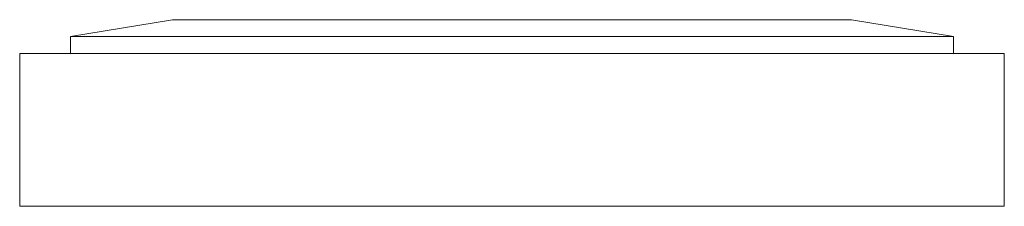
# Model space of a CAD drawing. Extents: x 602 to 892, y 1526 to 1581.
import ezdxf

# ---------------------------------------------------------------- set-up
doc = ezdxf.new("R2010")
doc.units = 0
doc.header["$MEASUREMENT"] = 0
doc.layers.add('Eioa_ua_ - Iaaaeu_Pen_No__1', color=7, linetype='Continuous', lineweight=13)

msp = doc.modelspace()

# ---------------------------------------------------------------- linework, layer by layer
at = {"layer": 'Eioa_ua_ - Iaaaeu_Pen_No__1', "linetype": 'Continuous'}
for p, q in [((616.84, 1576.05), (646.84, 1581.05)), ((846.84, 1581.05), (646.84, 1581.05)), ((876.84, 1576.05), (846.84, 1581.05)), ((616.84, 1576.05), (876.84, 1576.05)), ((616.84, 1576.05), (616.84, 1571.05)), ((876.84, 1576.05), (876.84, 1571.05)), ((601.84, 1571.05), (891.84, 1571.05)), ((601.84, 1571.05), (601.84, 1526.05)), ((891.84, 1571.05), (891.84, 1526.05)), ((601.84, 1526.05), (891.84, 1526.05)), ((601.84, 1526.05), (891.84, 1526.05))]:
    msp.add_line(p, q, dxfattribs=at)

doc.saveas('drawing.dxf')
